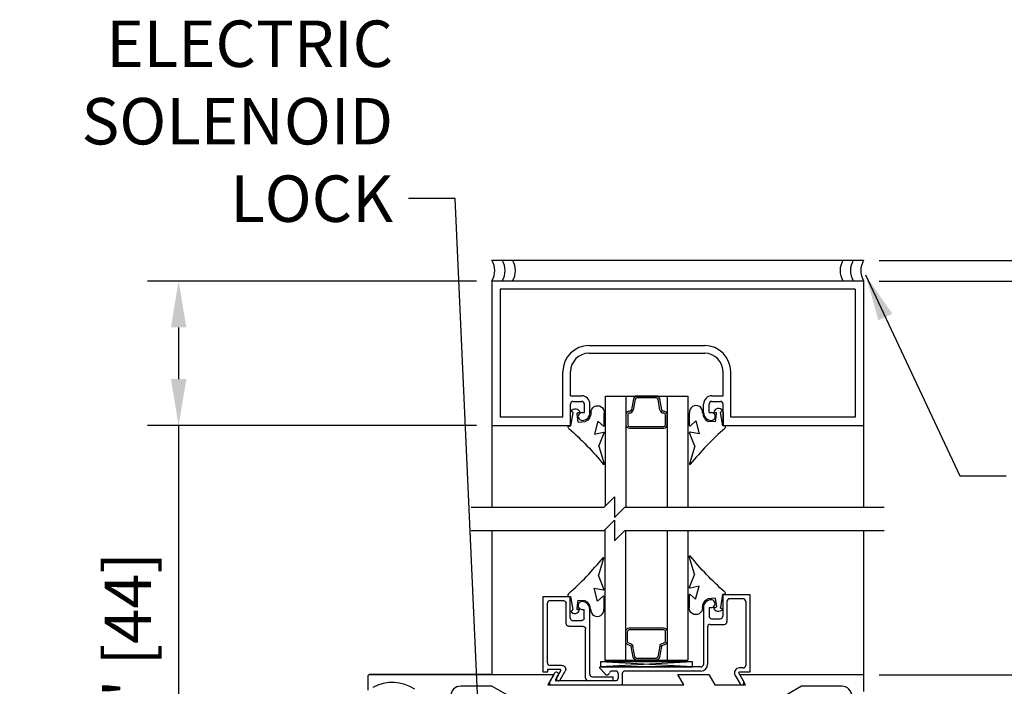
# Model space of a CAD drawing. Extents: x 120 to 1329, y 793 to 1142.
# Drawn here: x 1259 to 1271, y 1055 to 1063 of the extents above; entities that cross this region are included whole.
import ezdxf

# ---------------------------------------------------------------- set-up
doc = ezdxf.new("R2010")
doc.units = 0
doc.header["$MEASUREMENT"] = 0
doc.header["$PDMODE"] = 2
doc.header["$PDSIZE"] = -2
doc.layers.get('0').update_dxf_attribs({"linetype": 'CONTINUOUS'})
doc.layers.get('DEFPOINTS').update_dxf_attribs({"linetype": 'CONTINUOUS'})
for name, color, linetype in [('G-DETL-DIMS', 31, 'CONTINUOUS'), ('G-DETL-FINE', 32, 'CONTINUOUS'), ('G-DETL-TEXT', 31, 'CONTINUOUS'), ('G-DETL-TRSM', 32, 'CONTINUOUS')]:
    doc.layers.add(name, color=color, linetype=linetype)
doc.styles.get("Standard").update_dxf_attribs({"font": 'romans.shx'})
doc.dimstyles.new('DIM6', dxfattribs={"dimscale": 6, "dimtxt": 0.09375, "dimasz": 0.09375, "dimexe": 0.0625, "dimexo": 0.03125, "dimgap": 0.03125, "dimtad": 1, "dimdec": 3, "dimzin": 4, "dimdsep": 46, "dimlunit": 5, "dimtxsty": 'Standard', "dimcen": -0.0625, "dimadec": 0, "dimazin": 0, "dimtfac": 1, "dimtdec": 3, "dimtofl": 0, "dimtmove": 0, "dimatfit": 3, "dimfxl": 0.06, "dimfrac": 2, "dimtolj": 1, "dimtzin": 4, "dimarcsym": 0})
doc.dimstyles.new('DIM6$7', dxfattribs={"dimscale": 6, "dimtxt": 0.09375, "dimasz": 0.09375, "dimexe": 0.0625, "dimexo": 0.03125, "dimgap": 0.03125, "dimtad": 0, "dimdec": 3, "dimzin": 4, "dimdsep": 46, "dimlunit": 5, "dimtxsty": 'Standard', "dimcen": -0.0625, "dimadec": 0, "dimazin": 0, "dimtfac": 1, "dimtdec": 3, "dimtofl": 0, "dimtmove": 0, "dimatfit": 3, "dimfxl": 0.06, "dimfrac": 2, "dimtolj": 1, "dimtzin": 4, "dimarcsym": 0})

# ---------------------------------------------------------------- blocks, each defined once
blk = doc.blocks.new('*D56')
at = {"layer": 'DEFPOINTS', "color": 0, "transparency": 16777216}
for p in [(1265.111, 1059.884), (1261.317, 1058.134), (1265.111, 1058.134)]:
    blk.add_point(p, dxfattribs=at)
at = {"layer": 'G-DETL-DIMS', "color": 0, "lineweight": -2, "transparency": 16777216}
for p, q in [((1264.923, 1059.884), (1260.942, 1059.884)), ((1261.317, 1059.322), (1261.317, 1058.697)), ((1264.923, 1058.134), (1260.942, 1058.134)), ((1261.317, 1058.134), (1261.317, 1051.974))]:
    blk.add_line(p, q, dxfattribs=at)
at = {"layer": 'G-DETL-DIMS', "color": 0, "transparency": 16777216}
for points in [[(1261.224, 1059.322), (1261.411, 1059.322), (1261.317, 1059.884)], [(1261.224, 1058.697), (1261.411, 1058.697), (1261.317, 1058.134)]]:
    blk.add_solid(points, dxfattribs=at)
at = {"layer": 'G-DETL-DIMS', "color": 0, "transparency": 16777216, "insert": (1260.701, 1054.773), "char_height": 0.5625, "attachment_point": 5, "rotation": 90}
blk.add_mtext('\\A1;1 3/4" [44]', dxfattribs=at)
blk = doc.blocks.new('*D51')
at = {"layer": 'DEFPOINTS', "color": 0, "transparency": 16777216}
for p in [(1269.611, 1055.118), (1278.335, 1055.118), (1269.611, 1047.118)]:
    blk.add_point(p, dxfattribs=at)
at = {"layer": 'G-DETL-DIMS', "color": 0, "lineweight": -2, "transparency": 16777216}
for p, q in [((1269.798, 1055.118), (1278.71, 1055.118)), ((1278.335, 1047.681), (1278.335, 1054.556)), ((1269.798, 1047.118), (1278.71, 1047.118))]:
    blk.add_line(p, q, dxfattribs=at)
at = {"layer": 'G-DETL-DIMS', "color": 0, "transparency": 16777216}
for points in [[(1278.241, 1054.556), (1278.428, 1054.556), (1278.335, 1055.118)], [(1278.241, 1047.681), (1278.428, 1047.681), (1278.335, 1047.118)]]:
    blk.add_solid(points, dxfattribs=at)
at = {"layer": 'G-DETL-DIMS', "color": 0, "transparency": 16777216, "insert": (1277.719, 1049.581), "char_height": 0.5625, "attachment_point": 5, "rotation": 90}
blk.add_mtext('\\A1;8" [203]', dxfattribs=at)
blk = doc.blocks.new('*D52')
at = {"layer": 'DEFPOINTS', "color": 0, "transparency": 16777216}
for p in [(1269.611, 1055.118), (1280.144, 1055.118), (1269.67, 1027.566)]:
    blk.add_point(p, dxfattribs=at)
at = {"layer": 'G-DETL-DIMS', "color": 0, "lineweight": -2, "transparency": 16777216}
for p, q in [((1269.798, 1055.118), (1280.519, 1055.118)), ((1280.144, 1028.128), (1280.144, 1054.556)), ((1269.857, 1027.566), (1280.519, 1027.566))]:
    blk.add_line(p, q, dxfattribs=at)
at = {"layer": 'G-DETL-DIMS', "color": 0, "transparency": 16777216}
for points in [[(1280.05, 1054.556), (1280.238, 1054.556), (1280.144, 1055.118)], [(1280.05, 1028.128), (1280.238, 1028.128), (1280.144, 1027.566)]]:
    blk.add_solid(points, dxfattribs=at)
at = {"layer": 'G-DETL-DIMS', "color": 0, "transparency": 16777216, "insert": (1279.528, 1042.143), "char_height": 0.5625, "attachment_point": 5, "rotation": 90}
blk.add_mtext('\\A1;92" [2337] PACKAGE HEIGHT', dxfattribs=at)
blk = doc.blocks.new('*D54')
at = {"layer": 'DEFPOINTS', "color": 0, "transparency": 16777216}
for p in [(1269.611, 1059.884), (1281.396, 1059.884), (1269.67, 1027.566)]:
    blk.add_point(p, dxfattribs=at)
at = {"layer": 'G-DETL-DIMS', "color": 0, "lineweight": -2, "transparency": 16777216}
for p, q in [((1269.798, 1059.884), (1281.771, 1059.884)), ((1281.396, 1028.128), (1281.396, 1059.322)), ((1269.857, 1027.566), (1281.771, 1027.566))]:
    blk.add_line(p, q, dxfattribs=at)
at = {"layer": 'G-DETL-DIMS', "color": 0, "transparency": 16777216}
for points in [[(1281.302, 1059.322), (1281.49, 1059.322), (1281.396, 1059.884)], [(1281.302, 1028.128), (1281.49, 1028.128), (1281.396, 1027.566)]]:
    blk.add_solid(points, dxfattribs=at)
at = {"layer": 'G-DETL-DIMS', "color": 0, "transparency": 16777216, "insert": (1280.927, 1044.526), "char_height": 0.5625, "attachment_point": 5, "rotation": 90}
blk.add_mtext('\\A1;PACKAGE HEIGHT WITH TRANSOM', dxfattribs=at)
blk = doc.blocks.new('*D55')
at = {"layer": 'DEFPOINTS', "color": 0, "transparency": 16777216}
for p in [(1269.611, 1060.134), (1282.57, 1060.134), (1269.67, 1027.566)]:
    blk.add_point(p, dxfattribs=at)
at = {"layer": 'G-DETL-DIMS', "color": 0, "lineweight": -2, "transparency": 16777216}
for p, q in [((1269.798, 1060.134), (1282.945, 1060.134)), ((1282.57, 1028.128), (1282.57, 1059.572)), ((1269.857, 1027.566), (1282.945, 1027.566))]:
    blk.add_line(p, q, dxfattribs=at)
at = {"layer": 'G-DETL-DIMS', "color": 0, "transparency": 16777216}
for points in [[(1282.476, 1059.572), (1282.664, 1059.572), (1282.57, 1060.134)], [(1282.476, 1028.128), (1282.664, 1028.128), (1282.57, 1027.566)]]:
    blk.add_solid(points, dxfattribs=at)
at = {"layer": 'G-DETL-DIMS', "color": 0, "transparency": 16777216, "insert": (1282.101, 1044.651), "char_height": 0.5625, "attachment_point": 5, "rotation": 90}
blk.add_mtext('\\A1;ROUGH OPENING', dxfattribs=at)
blk = doc.blocks.new('GLS_BD')
at = {"linetype": 'Continuous'}
for p, q in [((0.002, 0.031), (0.002, -0.002)), ((-0.176, -0.006), (-0.169, -0.021)), ((-0.157, -0.11), (-0.156, -0.089)), ((0.002, -0.002), (-0.156, -0.029)), ((-0.044, -0.092), (-0.143, -0.078)), ((-0.044, -0.092), (-0.05, -0.18)), ((-0.056, -0.33), (0.102, -0.287)), ((-0.056, -0.33), (0.006, -0.399)), ((0.102, -0.287), (0.08, -0.396)), ((0.249, -0.341), (0.087, -0.406)), ((0.249, -0.341), (0.463, -0.406)), ((-0.001, -0.406), (-0.154, -0.406))]:
    blk.add_line(p, q, dxfattribs=at)
for centre, radius, start, end in [((0.007, -0.015), 0.0464, 54.4088, 95.9591), ((2.658, 2.323), 3.49, 221.2473, 231.1707), ((-0.151, -0.055), 0.0552, 116.5118, 264.3631), ((-0.158, -0.018), 0.0114, 196.04, 279.7974), ((-0.145, -0.089), 0.0114, 81.5742, 177.7058), ((-0.156, -0.129), 0.117, 270.2916, 334.462), ((-0.162, -0.327), 0.08, 85.4825, 276.127), ((-0.001, -0.399), 0.00671, 270, 4.4949), ((0.086, -0.399), 0.00671, 150.4183, 284.6216), ((0.464, -0.399), 0.00671, 262.948, 39.0642)]:
    blk.add_arc(centre, radius, start, end, dxfattribs=at)

msp = doc.modelspace()

# ---------------------------------------------------------------- linework, layer by layer
at = {"layer": 'G-DETL-FINE'}
for p, q in [((1266.2848, 1059.1023), (1267.6868, 1059.1023)), ((1266.2848, 1059.0093), (1267.6868, 1059.0093)), ((1266.4781, 1056.8681), (1266.4781, 1055.2941)), ((1266.7281, 1056.8634), (1266.7281, 1055.2941)), ((1267.2333, 1056.8634), (1267.2333, 1055.2941)), ((1267.4833, 1056.8634), (1267.4833, 1055.2941)), ((1265.0958, 1055.1183), (1263.6258, 1055.1183))]:
    msp.add_line(p, q, dxfattribs=at)
for points in [[(1263.6109, 1054.9303), (1263.6109, 1055.1033, -0.4142136), (1263.6259, 1055.1183), (1265.8608, 1055.1183), (1265.7886, 1054.9933), (1267.433, 1054.9933), (1267.3608, 1055.1183), (1267.7358, 1055.1183), (1267.808, 1054.9933), (1268.183, 1054.9933), (1268.1108, 1055.1183), (1269.6108, 1055.1183), (1269.6108, 1054.9153)], [(1264.1772, 1054.9418, 0.2846384), (1263.6678, 1054.9611, 0.2006642)], [(1265.2983, 1054.8683), (1265.1108, 1054.9783), (1264.7348, 1054.9783, 0.4142136), (1264.6098, 1054.8533)], [(1269.4708, 1054.8533, 0.4142136), (1269.3458, 1054.9783), (1268.8608, 1054.9783), (1268.6733, 1054.8683)]]:
    msp.add_lwpolyline(points, format="xyb", dxfattribs=at)
at = {"layer": 'G-DETL-TEXT'}
for p, q in [((1266.4706, 1057.1455), (1266.5956, 1057.2705)), ((1266.5956, 1057.2705), (1266.5956, 1057.0205)), ((1264.8608, 1057.1455), (1266.4706, 1057.1455)), ((1266.5956, 1057.0205), (1266.7206, 1057.1455)), ((1266.7206, 1057.1455), (1269.8608, 1057.1455)), ((1266.4706, 1056.8636), (1266.5956, 1056.9886)), ((1266.5956, 1056.9886), (1266.5956, 1056.7386)), ((1264.8608, 1056.8636), (1266.4706, 1056.8636)), ((1266.5956, 1056.7386), (1266.7206, 1056.8636)), ((1266.7206, 1056.8636), (1269.8608, 1056.8636))]:
    msp.add_line(p, q, dxfattribs=at)
at = {"layer": 'G-DETL-TRSM'}
for p, q in [((1265.1108, 1060.1343), (1269.6108, 1060.1343)), ((1265.1108, 1059.8843), (1269.6108, 1059.8843)), ((1265.1108, 1059.8843), (1265.1108, 1058.1343)), ((1269.6108, 1059.8843), (1269.6108, 1058.1343)), ((1269.5108, 1059.7843), (1265.2108, 1059.7843)), ((1265.2108, 1059.7843), (1265.2108, 1058.2343)), ((1269.5108, 1059.7843), (1269.5108, 1058.2343)), ((1265.9698, 1058.2343), (1265.9698, 1058.7873)), ((1266.0628, 1058.4943), (1266.0628, 1058.7873)), ((1267.9088, 1058.4943), (1267.9088, 1058.7873)), ((1268.0018, 1058.2343), (1268.0018, 1058.7873)), ((1266.0628, 1058.4943), (1266.1978, 1058.4943)), ((1266.4858, 1057.1607), (1266.4858, 1058.4909)), ((1266.4858, 1058.4909), (1267.4858, 1058.4909)), ((1266.7358, 1057.1455), (1266.7358, 1058.4909)), ((1266.8234, 1058.4559), (1266.8005, 1058.3259)), ((1266.8443, 1058.4523), (1266.8211, 1058.321)), ((1267.102, 1058.4909), (1266.8644, 1058.4909)), ((1267.1458, 1058.3223), (1267.1229, 1058.4523)), ((1267.1666, 1058.3259), (1267.1437, 1058.4559)), ((1267.2358, 1057.1455), (1267.2358, 1058.4909)), ((1267.4858, 1057.1455), (1267.4858, 1058.4909)), ((1267.4858, 1057.1455), (1267.4858, 1058.4909)), ((1267.7738, 1058.4943), (1267.9088, 1058.4943)), ((1266.0628, 1058.1343), (1266.0628, 1058.3943)), ((1266.0948, 1058.4263), (1266.1978, 1058.4263)), ((1266.2298, 1058.2903), (1266.2298, 1058.3943)), ((1266.2978, 1058.2903), (1266.2978, 1058.3943)), ((1267.6738, 1058.2903), (1267.6738, 1058.3943)), ((1267.7418, 1058.2903), (1267.7418, 1058.3943)), ((1267.7738, 1058.4263), (1267.8768, 1058.4263)), ((1267.9088, 1058.1343), (1267.9088, 1058.3943)), ((1265.9698, 1058.2343), (1265.2108, 1058.2343)), ((1266.2038, 1058.2903), (1266.2298, 1058.2903)), ((1266.7339, 1058.2661), (1266.7339, 1058.1435)), ((1266.7551, 1058.2661), (1266.7551, 1058.1429)), ((1267.212, 1058.1429), (1267.2121, 1058.2645)), ((1267.2332, 1058.1435), (1267.2332, 1058.2661)), ((1267.7418, 1058.2903), (1267.7678, 1058.2903)), ((1267.9088, 1058.2953), (1267.9088, 1058.1343)), ((1269.5108, 1058.2343), (1268.0018, 1058.2343)), ((1265.1108, 1058.1343), (1266.0628, 1058.1343)), ((1265.1108, 1058.1343), (1265.1108, 1057.1455)), ((1267.9088, 1058.1343), (1269.6108, 1058.1343)), ((1269.6108, 1058.1343), (1269.6108, 1057.1455)), ((1265.1108, 1056.8636), (1265.1108, 1055.1183)), ((1269.6108, 1056.8636), (1269.6108, 1055.1183)), ((1265.7331, 1055.1491), (1265.7331, 1056.0641)), ((1265.7331, 1056.0641), (1266.0601, 1056.0641)), ((1266.0601, 1055.8041), (1266.0601, 1056.0641)), ((1267.9064, 1056.0869), (1268.2334, 1056.0869)), ((1267.9064, 1056.0869), (1267.9064, 1055.8269)), ((1268.2334, 1056.0869), (1268.2334, 1055.1493)), ((1265.7831, 1055.2621), (1265.7831, 1055.9821)), ((1265.8151, 1056.0141), (1265.9781, 1056.0141)), ((1266.0101, 1055.7361), (1266.0101, 1055.9821)), ((1267.6714, 1055.9309), (1267.6714, 1055.2431)), ((1267.7394, 1055.9309), (1267.7394, 1055.8269)), ((1267.7394, 1055.9309), (1267.7654, 1055.9309)), ((1267.9564, 1056.0056), (1267.9564, 1055.7581)), ((1268.1522, 1056.0369), (1267.9877, 1056.0369)), ((1268.1834, 1056.0056), (1268.1834, 1055.2306)), ((1266.2028, 1055.9081), (1266.2271, 1055.9081)), ((1266.2271, 1055.8041), (1266.2271, 1055.9081)), ((1266.2951, 1055.1251), (1266.2951, 1055.9083)), ((1266.0421, 1055.7041), (1266.2131, 1055.7041)), ((1266.0921, 1055.7721), (1266.1951, 1055.7721)), ((1267.7214, 1055.6956), (1267.7214, 1055.2431)), ((1267.7527, 1055.7269), (1267.9252, 1055.7269)), ((1267.7714, 1055.7949), (1267.8744, 1055.7949)), ((1266.2451, 1055.0751), (1266.2451, 1055.6721)), ((1266.7314, 1055.5189), (1266.7314, 1055.6415)), ((1266.7526, 1055.5189), (1266.7526, 1055.6421)), ((1267.2096, 1055.6421), (1267.2096, 1055.5205)), ((1267.2307, 1055.6415), (1267.2307, 1055.5189)), ((1266.8209, 1055.329), (1266.798, 1055.4591)), ((1266.8418, 1055.3327), (1266.8186, 1055.464)), ((1267.1433, 1055.4627), (1267.1204, 1055.3327)), ((1267.1641, 1055.4591), (1267.1412, 1055.329)), ((1265.9571, 1055.2301), (1265.8151, 1055.2301)), ((1267.5379, 1055.2743), (1266.4235, 1055.2118)), ((1267.5379, 1055.2118), (1266.4235, 1055.2743)), ((1267.6402, 1055.2118), (1266.4235, 1055.2118)), ((1266.4781, 1055.2941), (1267.4833, 1055.2941)), ((1267.0995, 1055.2941), (1266.8619, 1055.2941)), ((1265.7831, 1055.1491), (1265.7331, 1055.1491)), ((1265.9345, 1055.1801), (1265.7831, 1055.1801)), ((1265.7831, 1055.1801), (1265.7831, 1055.1491)), ((1265.8691, 1055.1368), (1265.8078, 1055.0306)), ((1265.9125, 1055.1118), (1265.8814, 1055.0581)), ((1265.894, 1055.0799), (1265.9432, 1055.1651)), ((1265.9377, 1055.0556), (1265.9978, 1055.1596)), ((1266.3271, 1055.0931), (1266.5771, 1055.0931)), ((1266.4803, 1055.1262), (1266.4162, 1055.195)), ((1266.6084, 1055.1618), (1266.5634, 1055.1618)), ((1266.5771, 1055.0431), (1266.5771, 1055.0931)), ((1266.6396, 1055.1306), (1266.6396, 1055.0743)), ((1266.6896, 1055.1306), (1266.6896, 1055.0031)), ((1267.6402, 1055.1618), (1266.7209, 1055.1618)), ((1268.0558, 1055.1093), (1268.1157, 1055.0056)), ((1268.0991, 1055.1343), (1268.159, 1055.0306)), ((1268.1522, 1055.1993), (1268.1077, 1055.1993)), ((1268.2334, 1055.1493), (1268.1077, 1055.1493)), ((1266.6084, 1055.0431), (1265.8901, 1055.0431))]:
    msp.add_line(p, q, dxfattribs=at)
for points in [[(1267.102, 1058.4698), (1266.8651, 1058.4698)], [(1266.776, 1058.1012), (1267.1909, 1058.1012)], [(1266.7761, 1058.1218), (1267.191, 1058.1218)], [(1266.7735, 1055.6838), (1267.1884, 1055.6838)], [(1266.7737, 1055.6632), (1267.1885, 1055.6632)], [(1267.0995, 1055.3152), (1266.8626, 1055.3152)]]:
    msp.add_lwpolyline(points, dxfattribs=at)
msp.add_lwpolyline([(1267.5379, 1055.2743), (1266.4235, 1055.2743), (1266.4235, 1055.2118), (1267.5379, 1055.2118)], close=True, dxfattribs=at)
for centre, radius, start, end in [((1264.8971, 1060.0093), 0.2475, 329.6693, 30.3307), ((1265.0221, 1060.0093), 0.2475, 329.6693, 30.3307), ((1265.1471, 1060.0093), 0.2475, 329.6693, 30.3307), ((1269.5744, 1060.0093), 0.2475, 149.6693, 210.3307), ((1269.6994, 1060.0093), 0.2475, 149.6693, 210.3307), ((1269.8244, 1060.0093), 0.2475, 149.6693, 210.3307), ((1266.2848, 1058.7873), 0.315, 90, 180), ((1267.6868, 1058.7873), 0.315, 0, 90), ((1266.2848, 1058.7873), 0.222, 90, 180), ((1267.6868, 1058.7873), 0.222, 0, 90), ((1266.1978, 1058.3943), 0.1, 0, 90), ((1267.7738, 1058.3943), 0.1, 90, 180), ((1266.0948, 1058.3943), 0.032, 90, 180), ((1266.1978, 1058.3943), 0.032, 0, 90), ((1267.7738, 1058.3943), 0.032, 90, 180), ((1267.8768, 1058.3943), 0.032, 0, 90), ((1266.2038, 1058.2433), 0.047, 89.99997, 270), ((1266.2038, 1058.2903), 0.094, 270, 0), ((1267.7678, 1058.2903), 0.094, 180, 270), ((1267.7678, 1058.2433), 0.047, 269.9999, 89.99997), ((1265.8151, 1055.9821), 0.032, 90, 180), ((1266.2011, 1055.9551), 0.047, 90.00001, 272.1461), ((1266.2011, 1055.9081), 0.094, 0.09939, 90.00001), ((1267.7649, 1055.9311), 0.0935, 89.92417, 180.14031), ((1267.7651, 1055.9777), 0.0469, 269.55509, 90), ((1267.9877, 1056.0056), 0.0313, 90, 180), ((1268.1522, 1056.0056), 0.0313, 0, 90), ((1266.0921, 1055.8041), 0.032, 180, 270), ((1267.7717, 1055.8271), 0.0322, 180.42686, 269.57135), ((1267.8742, 1055.8271), 0.0322, 270.42865, 359.57314), ((1267.7527, 1055.6956), 0.0313, 90, 180), ((1267.9252, 1055.7581), 0.0313, 270, 0), ((1265.8151, 1055.2621), 0.032, 180, 270), ((1266.4235, 1055.2018), 0.01, 90.0005, 222.9789), ((1267.6402, 1055.2431), 0.0813, 270, 0), ((1267.6402, 1055.2431), 0.0313, 270, 0), ((1268.1522, 1055.2306), 0.0313, 270, 0), ((1265.8908, 1055.1243), 0.025, 330.0611, 149.99894), ((1265.9345, 1055.1701), 0.01, 329.9992, 89.99706), ((1266.3271, 1055.1251), 0.032, 180, 270), ((1266.5032, 1055.1475), 0.0313, 222.9785, 344.2699), ((1266.5634, 1055.1306), 0.0313, 90.00001, 164.27007), ((1266.6084, 1055.1306), 0.0313, 0, 90), ((1266.7209, 1055.1306), 0.0313, 90, 180), ((1268.1077, 1055.1393), 0.06, 89.99995, 210.0016), ((1268.1077, 1055.1393), 0.01, 89.99956, 210.0018), ((1265.8294, 1055.0181), 0.025, 149.99847, 270), ((1265.8901, 1055.0531), 0.01, 149.99902, 270), ((1265.9161, 1055.0681), 0.025, 149.9996, 329.9996), ((1266.2771, 1055.0751), 0.032, 180, 270), ((1266.6084, 1055.0743), 0.0313, 270, 0), ((1266.6796, 1055.0031), 0.01, 270, 0), ((1266.6796, 1055.0031), 0.01, 270, 0), ((1268.1373, 1055.0181), 0.025, 210.0458, 30.0017)]:
    msp.add_arc(centre, radius, start, end, dxfattribs=at)
at = {"layer": 'G-DETL-TRSM', "extrusion": (0, 0, -1)}
for centre, radius, start, end in [((-1265.9781, 1055.9821), 0.032, 90, 180), ((-1266.1951, 1055.8041), 0.032, 180, 270), ((-1266.0421, 1055.7361), 0.032, 270, 0), ((-1266.2131, 1055.6721), 0.032, 90, 180), ((-1265.9571, 1055.1831), 0.047, 90, 209.9999)]:
    msp.add_arc(centre, radius, start, end, dxfattribs=at)
at = {"layer": 'G-DETL-TRSM'}
for centre, major_axis, start_param, end_param in [((1266.8651, 1058.4486), (0.0299, 0.0299), 0.7853982, 2.1816616), ((1266.8651, 1058.4486), (-0.015, 0.015), -0.7853982, 0.6108652), ((1267.102, 1058.4486), (-0.0299, 0.0299), 4.1015237, 5.4977871), ((1267.102, 1058.4486), (0.015, 0.015), 5.6723201, 7.0685835), ((1266.7762, 1058.2661), (-0.0299, 0.0299), -0.7853982, 0.7853982), ((1266.7762, 1058.334), (-0.0181, 0.0181), 2.3561945, 3.6058974), ((1266.7762, 1058.334), (-0.033, 0.033), 2.3561945, 3.6441083), ((1267.1875, 1058.3296), (-0.0299, 0.0299), 0.9599311, 2.3561945), ((1267.1875, 1058.3296), (0.015, 0.015), 2.5307274, 3.9269908), ((1267.1875, 1058.2626), (0.0324, 0.0324), 5.5750908, 7.0685835), ((1266.7762, 1058.2661), (0.015, 0.015), 0.7853982, 2.3561945), ((1267.1875, 1058.2626), (-0.0175, 0.0175), 4.0042945, 5.4977871), ((1266.7762, 1058.1435), (0.0299, 0.0299), 2.3561945, 3.9219285), ((1266.7762, 1058.1429), (-0.015, 0.015), 0.7853982, 2.3511322), ((1267.1909, 1058.1435), (-0.0299, 0.0299), 2.3561945, 3.9269908), ((1267.1909, 1058.1429), (-0.015, 0.015), 2.3617768, 3.9264708)]:
    msp.add_ellipse(centre, major_axis=major_axis, ratio=1, start_param=start_param, end_param=end_param, dxfattribs=at)
at = {"layer": 'G-DETL-TRSM', "extrusion": (0, 0, -1)}
for centre, major_axis, start_param, end_param in [((1266.7738, 1055.6415), (-0.0299, 0.0299), 5.4977871, 7.0635212), ((1266.7738, 1055.6421), (0.015, 0.015), 3.9269908, 5.4927249), ((1267.1884, 1055.6415), (0.0299, 0.0299), -0.7853982, 0.7853982), ((1267.1884, 1055.642), (0.015, 0.015), -0.7798159, 0.7848782), ((1266.7738, 1055.5189), (0.0299, 0.0299), 2.3561945, 3.9269908), ((1266.7738, 1055.5189), (-0.015, 0.015), 3.9269908, 5.4977871), ((1266.7738, 1055.451), (0.033, 0.033), -0.7853982, 0.5025157), ((1266.7738, 1055.451), (0.0181, 0.0181), -0.7853982, 0.4643047), ((1267.185, 1055.4554), (0.0299, 0.0299), 4.1015237, 5.4977871), ((1267.185, 1055.4554), (-0.015, 0.015), 5.6723201, 7.0685835), ((1267.185, 1055.5224), (-0.0175, 0.0175), 2.4334982, 3.9269908), ((1267.185, 1055.5224), (-0.0324, 0.0324), 2.4334982, 3.9269908), ((1266.8626, 1055.3364), (-0.0299, 0.0299), 3.9269908, 5.3232542), ((1266.8626, 1055.3364), (0.015, 0.015), 2.3561945, 3.7524579), ((1267.0995, 1055.3364), (-0.015, 0.015), 2.5307274, 3.9269908), ((1267.0995, 1055.3364), (0.0299, 0.0299), 0.9599311, 2.3561945)]:
    msp.add_ellipse(centre, major_axis=major_axis, ratio=1, start_param=start_param, end_param=end_param, dxfattribs=at)

# ---------------------------------------------------------------- block references
at = {"layer": 'G-DETL-TRSM', "xscale": -1}
for p, rotation in [((1266.0646, 1058.1325), 90), ((1267.9064, 1056.0869), 270)]:
    msp.add_blockref('GLS_BD', p, dxfattribs=dict(at, rotation=rotation))
at = {"layer": 'G-DETL-TRSM'}
for p, rotation in [((1267.9088, 1058.1343), 270), ((1266.0601, 1056.0641), 90)]:
    msp.add_blockref('GLS_BD', p, dxfattribs=dict(at, rotation=rotation))

# ---------------------------------------------------------------- texts
at = {"layer": 'G-DETL-DIMS', "insert": (1263.914, 1060.5997), "char_height": 0.5625, "attachment_point": 9}
msp.add_mtext('\\A1;ELECTRIC\\PSOLENOID\\PLOCK', dxfattribs=at)

# ---------------------------------------------------------------- dimensions: what is measured, and where the dimension line sits
at = {"layer": 'G-DETL-DIMS'}
for base, p2, text, picture, middle in [((1282.5699, 1060.1343), (1269.6108, 1060.1343), 'ROUGH OPENING', '*D55', (1282.5699, 1044.6508)), ((1281.396, 1059.8843), (1269.6108, 1059.8843), 'PACKAGE HEIGHT WITH TRANSOM', '*D54', (1281.396, 1044.5258)), ((1280.144, 1055.1183), (1269.6109, 1055.1183), '92" [2337] PACKAGE HEIGHT', '*D52', (1280.144, 1042.1428))]:
    dim = msp.add_linear_dim(base=base, p1=(1269.6696, 1027.5657), p2=p2, angle=90, text=text, dimstyle='DIM6', override={"dimpost": '"'}, dxfattribs=at)
    dim.commit()
    dim.dimension.update_dxf_attribs({"geometry": picture, "text_midpoint": middle, "dimtype": 160})
dim = msp.add_linear_dim(base=(1261.3174, 1058.1343), p1=(1265.1108, 1059.8843), p2=(1265.1108, 1058.1343), angle=90, dimstyle='DIM6', override={"dimpost": '"'}, dxfattribs=at)
dim.commit()
dim.dimension.update_dxf_attribs({"geometry": '*D56', "text_midpoint": (1260.7014, 1054.7727)})
dim = msp.add_linear_dim(base=(1278.3347, 1055.1183), p1=(1269.6108, 1047.1183), p2=(1269.6109, 1055.1183), angle=90, dimstyle='DIM6', override={"dimpost": '"'}, dxfattribs=at)
dim.commit()
dim.dimension.update_dxf_attribs({"geometry": '*D51', "text_midpoint": (1278.3347, 1049.5811), "dimtype": 160})

# ---------------------------------------------------------------- leaders
at = {"layer": 'G-DETL-DIMS', "annotation_type": 0, "has_hookline": 1}
for points, hookline_direction, text_width in [([(1265.0434, 1052.5678), (1264.664, 1060.881), (1264.1015, 1060.881)], 1, 3.8839), ([(1269.6351, 1059.9572), (1270.7759, 1057.5269), (1271.3384, 1057.5269)], 0, 7.5804)]:
    msp.add_leader(points, dimstyle='DIM6$7', override={"dimgap": 0.03125, "dimtad": 0}, dxfattribs=dict(at, hookline_direction=hookline_direction, text_width=text_width))

doc.saveas('drawing.dxf')
